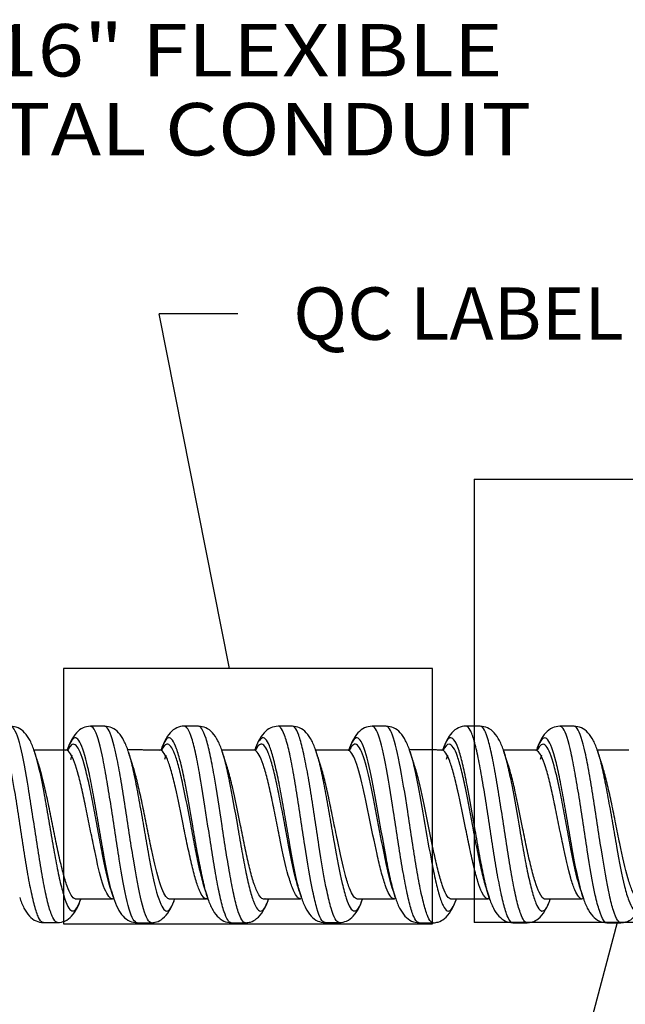
# Model space of a CAD drawing. Units: inches. Extents: x 0.3 to 16.7, y 0.3 to 10.7.
# Drawn here: x 4.9 to 6.1, y 4.8 to 6.7 of the extents above; entities that cross this region are included whole.
import ezdxf

# ---------------------------------------------------------------- set-up
doc = ezdxf.new("R2010")
doc.units = ezdxf.units.IN
doc.header["$MEASUREMENT"] = 0
doc.layers.add('GEOM', color=7, linetype='CONTINUOUS', lineweight=30)
doc.layers.add('TXT_NOTES_DIMS', color=7, linetype='CONTINUOUS', lineweight=30)
doc.styles.add('blockfont', font='simplex.shx')

msp = doc.modelspace()

# ---------------------------------------------------------------- linework, layer by layer
at = {"layer": 'GEOM', "linetype": 'Continuous'}
for p, q in [((5.7799, 5.797), (6.2939, 5.797)), ((5.7799, 5.797), (5.7799, 4.951)), ((5.7006, 5.4361), (4.9967, 5.4361)), ((4.9967, 5.4361), (4.9967, 4.9486)), ((5.7006, 4.9486), (5.7006, 5.4361)), ((5.0019, 5.2796), (5.0013, 5.2802)), ((5.1809, 5.2796), (5.1803, 5.2803)), ((5.3599, 5.2797), (5.3594, 5.2802)), ((5.5404, 5.2796), (5.5383, 5.2802)), ((5.7179, 5.2796), (5.7173, 5.2803)), ((5.8969, 5.2794), (5.8963, 5.2801)), ((5.0109, 5.2621), (5.0134, 5.2709)), ((5.1903, 5.2631), (5.1925, 5.2713)), ((5.7272, 5.2629), (5.7295, 5.2712)), ((5.9062, 5.2628), (5.9085, 5.271)), ((5.0906, 4.9963), (5.0912, 4.9969)), ((5.2698, 4.9963), (5.2705, 4.9969)), ((5.4488, 4.9965), (5.4494, 4.9971)), ((5.6279, 4.9963), (5.6285, 4.9969)), ((5.8066, 4.9964), (5.8074, 4.9971)), ((5.9851, 5.009), (5.9838, 5.0089)), ((5.9858, 4.9964), (5.9863, 4.997)), ((4.9967, 4.9486), (5.7006, 4.9486)), ((6.2939, 4.951), (5.7799, 4.951))]:
    msp.add_line(p, q, dxfattribs=at)
for points, knots in [([(4.9587, 4.9511), (4.9581, 4.9511), (4.955, 4.9517), (4.9494, 4.9588), (4.9417, 4.9816), (4.934, 5.0156), (4.9263, 5.0589), (4.9186, 5.1077), (4.9109, 5.1586), (4.9006, 5.2243), (4.8877, 5.2942), (4.8764, 5.3233), (4.8702, 5.3256), (4.8692, 5.3256)], [0, 0, 0, 0, 0.018702, 0.104704, 0.190706, 0.276708, 0.36271, 0.448712, 0.534714, 0.620716, 0.792719, 0.964723, 1, 1, 1, 1]), ([(4.9413, 5.2778), (4.9391, 5.2853), (4.9338, 5.2982), (4.9239, 5.3135), (4.9114, 5.3234), (4.9013, 5.3254), (4.8961, 5.3257)], [0, 0, 0, 0, 0.288516, 0.554073, 0.793431, 1, 1, 1, 1]), ([(4.9857, 4.9511), (4.9851, 4.951), (4.982, 4.9516), (4.9763, 4.9588), (4.9686, 4.9816), (4.9609, 5.0157), (4.9532, 5.0589), (4.9455, 5.1078), (4.9378, 5.1587), (4.9275, 5.2246), (4.9147, 5.2944), (4.9034, 5.3234), (4.8973, 5.3256), (4.8962, 5.3257)], [0, 0, 0, 0, 0.019491, 0.105496, 0.191501, 0.277507, 0.363512, 0.449517, 0.535522, 0.621527, 0.793538, 0.965548, 1, 1, 1, 1]), ([(5.0482, 5.3256), (5.043, 5.3254), (5.0329, 5.3233), (5.0203, 5.3133), (5.0108, 5.2982), (5.0056, 5.2859), (5.0035, 5.2793)], [0, 0, 0, 0, 0.212638, 0.460136, 0.735943, 1, 1, 1, 1]), ([(5.1375, 4.9509), (5.1363, 4.9508), (5.1299, 4.9534), (5.1184, 4.984), (5.1057, 5.0549), (5.0955, 5.1214), (5.0878, 5.1724), (5.0801, 5.221), (5.0698, 5.2777), (5.0595, 5.3157), (5.0515, 5.3252), (5.0485, 5.3256), (5.0481, 5.3256)], [0, 0, 0, 0, 0.040642, 0.212646, 0.384651, 0.470653, 0.556655, 0.642657, 0.728659, 0.900663, 0.986665, 1, 1, 1, 1]), ([(5.1204, 5.2774), (5.1182, 5.2849), (5.1128, 5.298), (5.1029, 5.3134), (5.0904, 5.3233), (5.0802, 5.3254), (5.0751, 5.3256)], [0, 0, 0, 0, 0.289701, 0.555555, 0.794607, 1, 1, 1, 1]), ([(5.1645, 4.9509), (5.1633, 4.9509), (5.1569, 4.9535), (5.1454, 4.9843), (5.1326, 5.0552), (5.1224, 5.1215), (5.1147, 5.1725), (5.107, 5.2211), (5.0967, 5.2778), (5.0865, 5.3158), (5.0784, 5.3252), (5.0755, 5.3256), (5.0751, 5.3256)], [0, 0, 0, 0, 0.041353, 0.213249, 0.385146, 0.471094, 0.557042, 0.64299, 0.728938, 0.900834, 0.986782, 1, 1, 1, 1]), ([(5.2272, 5.3258), (5.222, 5.3256), (5.2119, 5.3235), (5.1993, 5.3135), (5.1897, 5.2986), (5.1846, 5.2862), (5.1825, 5.2795)], [0, 0, 0, 0, 0.212398, 0.457436, 0.728287, 1, 1, 1, 1]), ([(5.3168, 4.9508), (5.3122, 4.9508), (5.3051, 4.9622), (5.2955, 4.999), (5.2878, 5.0382), (5.2801, 5.0851), (5.2698, 5.152), (5.2595, 5.2197), (5.2493, 5.2734), (5.2416, 5.3041), (5.2343, 5.3219), (5.2294, 5.3258), (5.2272, 5.3258)], [0, 0, 0, 0, 0.152235, 0.238068, 0.323901, 0.409734, 0.495567, 0.667233, 0.753067, 0.8389, 0.924733, 1, 1, 1, 1]), ([(5.2993, 5.2776), (5.2971, 5.2851), (5.2918, 5.2982), (5.2819, 5.3135), (5.2694, 5.3234), (5.2593, 5.3255), (5.2541, 5.3258)], [0, 0, 0, 0, 0.290819, 0.55735, 0.79609, 1, 1, 1, 1]), ([(5.3437, 4.9508), (5.3392, 4.9509), (5.332, 4.9623), (5.3224, 4.9991), (5.3147, 5.0383), (5.307, 5.0851), (5.2967, 5.1522), (5.2865, 5.2199), (5.2762, 5.2735), (5.2686, 5.3041), (5.2612, 5.3219), (5.2564, 5.3258), (5.2541, 5.3258)], [0, 0, 0, 0, 0.152259, 0.238094, 0.323929, 0.409764, 0.495599, 0.667269, 0.753104, 0.838939, 0.924774, 1, 1, 1, 1]), ([(5.4062, 5.3257), (5.4011, 5.3254), (5.3909, 5.3233), (5.3783, 5.3133), (5.3687, 5.2983), (5.3635, 5.286), (5.3614, 5.2794)], [0, 0, 0, 0, 0.213586, 0.461458, 0.736376, 1, 1, 1, 1]), ([(5.4957, 4.9511), (5.4956, 4.9511), (5.493, 4.9511), (5.4878, 4.956), (5.4801, 4.9766), (5.4697, 5.0192), (5.4595, 5.0814), (5.4493, 5.1493), (5.4416, 5.1993), (5.4339, 5.2451), (5.4262, 5.2831), (5.4185, 5.3104), (5.4119, 5.3235), (5.4078, 5.3257), (5.4062, 5.3257)], [0, 0, 0, 0, 0.003139, 0.089085, 0.175031, 0.260977, 0.432868, 0.518814, 0.604759, 0.690705, 0.776651, 0.862596, 0.948542, 1, 1, 1, 1]), ([(5.4783, 5.2776), (5.4761, 5.2851), (5.4708, 5.2981), (5.4609, 5.3135), (5.4484, 5.3233), (5.4383, 5.3254), (5.4332, 5.3257)], [0, 0, 0, 0, 0.290946, 0.557546, 0.796084, 1, 1, 1, 1]), ([(5.5227, 4.9511), (5.5226, 4.9511), (5.5199, 4.9511), (5.5147, 4.956), (5.507, 4.9766), (5.4967, 5.0194), (5.4864, 5.0816), (5.4762, 5.1494), (5.4685, 5.1995), (5.4608, 5.2451), (5.4531, 5.2832), (5.4455, 5.3104), (5.4388, 5.3235), (5.4347, 5.3256), (5.4332, 5.3257)], [0, 0, 0, 0, 0.003754, 0.089702, 0.17565, 0.261598, 0.433494, 0.519442, 0.60539, 0.691338, 0.777287, 0.863235, 0.949183, 1, 1, 1, 1]), ([(5.5851, 5.3256), (5.58, 5.3254), (5.5698, 5.3233), (5.5572, 5.3133), (5.5478, 5.2985), (5.5427, 5.2863), (5.5406, 5.2799)], [0, 0, 0, 0, 0.213959, 0.462582, 0.738988, 1, 1, 1, 1]), ([(5.6747, 4.9508), (5.6739, 4.9508), (5.6706, 4.9517), (5.6647, 4.9604), (5.657, 4.9843), (5.6493, 5.0194), (5.639, 5.0774), (5.6261, 5.1635), (5.6107, 5.2605), (5.5979, 5.3119), (5.5894, 5.3246), (5.586, 5.3256), (5.5852, 5.3256)], [0, 0, 0, 0, 0.026367, 0.112256, 0.198145, 0.284034, 0.369923, 0.541701, 0.713479, 0.885257, 0.971146, 1, 1, 1, 1]), ([(5.6574, 5.2775), (5.6551, 5.285), (5.6498, 5.2981), (5.6399, 5.3134), (5.6273, 5.3233), (5.6172, 5.3254), (5.612, 5.3256)], [0, 0, 0, 0, 0.289299, 0.554981, 0.794218, 1, 1, 1, 1]), ([(5.7016, 4.9508), (5.7008, 4.9508), (5.6975, 4.9517), (5.6916, 4.9604), (5.6839, 4.9843), (5.6762, 5.0195), (5.6659, 5.0776), (5.6531, 5.1639), (5.6377, 5.2608), (5.6249, 5.312), (5.6164, 5.3246), (5.6129, 5.3256), (5.6121, 5.3256)], [0, 0, 0, 0, 0.026262, 0.112153, 0.198045, 0.283936, 0.369828, 0.541611, 0.713394, 0.885177, 0.971068, 1, 1, 1, 1]), ([(5.7641, 5.3258), (5.759, 5.3256), (5.7489, 5.3234), (5.7363, 5.3135), (5.7267, 5.2985), (5.7216, 5.2862), (5.7195, 5.2795)], [0, 0, 0, 0, 0.212212, 0.457654, 0.72948, 1, 1, 1, 1]), ([(5.8536, 4.9509), (5.8495, 4.951), (5.843, 4.9604), (5.8339, 4.9929), (5.8262, 5.0304), (5.8185, 5.0761), (5.8082, 5.1426), (5.7979, 5.2109), (5.7877, 5.2669), (5.78, 5.2994), (5.7723, 5.3202), (5.767, 5.3257), (5.7643, 5.3258), (5.7641, 5.3258)], [0, 0, 0, 0, 0.135492, 0.221381, 0.30727, 0.393159, 0.479048, 0.650826, 0.736715, 0.822604, 0.908494, 0.994383, 1, 1, 1, 1]), ([(5.8806, 4.9509), (5.8766, 4.951), (5.87, 4.9604), (5.8608, 4.993), (5.8531, 5.0305), (5.8454, 5.0762), (5.8351, 5.1428), (5.8249, 5.2112), (5.8146, 5.267), (5.807, 5.2995), (5.7993, 5.3202), (5.7939, 5.3257), (5.7912, 5.3258), (5.791, 5.3258)], [0, 0, 0, 0, 0.135896, 0.221731, 0.307567, 0.393402, 0.479237, 0.650908, 0.736743, 0.822579, 0.908414, 0.994249, 1, 1, 1, 1]), ([(5.8363, 5.2776), (5.8341, 5.2852), (5.8288, 5.2982), (5.8189, 5.3135), (5.8064, 5.3234), (5.7963, 5.3255), (5.7911, 5.3258)], [0, 0, 0, 0, 0.291855, 0.558857, 0.797199, 1, 1, 1, 1]), ([(5.9432, 5.3255), (5.9381, 5.3253), (5.9279, 5.3231), (5.9154, 5.3133), (5.9058, 5.2984), (5.9006, 5.286), (5.8985, 5.2792)], [0, 0, 0, 0, 0.210575, 0.455893, 0.729086, 1, 1, 1, 1]), ([(6.0326, 4.9509), (6.0305, 4.951), (6.0257, 4.9545), (6.0185, 4.972), (6.0081, 5.0119), (5.9979, 5.0724), (5.9877, 5.14), (5.98, 5.1904), (5.9723, 5.2372), (5.962, 5.2901), (5.9523, 5.3206), (5.9452, 5.3255), (5.9432, 5.3255)], [0, 0, 0, 0, 0.072262, 0.158264, 0.244266, 0.416271, 0.502273, 0.588275, 0.674277, 0.760279, 0.932283, 1, 1, 1, 1]), ([(6.0154, 5.2776), (6.0132, 5.2851), (6.0078, 5.2981), (5.9979, 5.3134), (5.9854, 5.3232), (5.9753, 5.3253), (5.9701, 5.3255)], [0, 0, 0, 0, 0.290786, 0.556973, 0.795523, 1, 1, 1, 1]), ([(6.0596, 4.9509), (6.0574, 4.9509), (6.0527, 4.9545), (6.0454, 4.9721), (6.0351, 5.0121), (6.0248, 5.0726), (6.0146, 5.1401), (6.0069, 5.1906), (5.9992, 5.2373), (5.989, 5.2902), (5.9793, 5.3207), (5.9721, 5.3255), (5.9701, 5.3255)], [0, 0, 0, 0, 0.072707, 0.158712, 0.244717, 0.416726, 0.502731, 0.588735, 0.67474, 0.760745, 0.932754, 1, 1, 1, 1]), ([(5.0937, 4.9945), (5.0922, 4.9986), (5.0857, 5.02), (5.0766, 5.0645), (5.0665, 5.1233), (5.0588, 5.1682), (5.0511, 5.2111), (5.0407, 5.2609), (5.0305, 5.2946), (5.0203, 5.3053), (5.0126, 5.3011), (5.0072, 5.2895), (5.0042, 5.2812), (5.0039, 5.2801)], [0, 0, 0, 0, 0.048158, 0.219043, 0.304486, 0.389928, 0.475371, 0.560813, 0.731698, 0.817141, 0.902583, 0.988025, 1, 1, 1, 1]), ([(5.2729, 4.9948), (5.2707, 5.001), (5.2661, 5.0173), (5.2588, 5.05), (5.2511, 5.0913), (5.2407, 5.15), (5.2305, 5.2098), (5.2203, 5.2573), (5.2126, 5.2843), (5.2049, 5.3008), (5.1949, 5.307), (5.1876, 5.2944), (5.1828, 5.2801)], [0, 0, 0, 0, 0.071831, 0.157218, 0.242604, 0.327991, 0.498765, 0.584151, 0.669538, 0.754925, 0.840312, 1, 1, 1, 1]), ([(5.4507, 4.9985), (5.4482, 5.0059), (5.4406, 5.0338), (5.4304, 5.0879), (5.4203, 5.1478), (5.4126, 5.192), (5.4049, 5.2323), (5.3972, 5.2659), (5.3895, 5.2899), (5.3818, 5.3033), (5.3741, 5.3045), (5.3675, 5.2953), (5.3634, 5.285), (5.3619, 5.2807)], [0, 0, 0, 0, 0.082463, 0.255954, 0.3427, 0.429446, 0.516192, 0.602937, 0.689683, 0.776429, 0.863175, 0.94992, 1, 1, 1, 1]), ([(5.6294, 4.9995), (5.6289, 5.001), (5.6259, 5.0109), (5.6203, 5.0333), (5.6099, 5.0843), (5.597, 5.16), (5.5816, 5.2456), (5.5689, 5.2912), (5.5587, 5.3047), (5.551, 5.3029), (5.5451, 5.2921), (5.5418, 5.283), (5.541, 5.2808)], [0, 0, 0, 0, 0.015883, 0.102975, 0.190067, 0.364252, 0.538436, 0.712621, 0.799713, 0.886805, 0.973897, 1, 1, 1, 1]), ([(5.8099, 4.9946), (5.8082, 4.9995), (5.804, 5.0137), (5.7972, 5.0431), (5.7895, 5.0833), (5.7791, 5.1418), (5.7689, 5.202), (5.7587, 5.2515), (5.751, 5.2803), (5.7433, 5.2986), (5.733, 5.308), (5.7251, 5.2959), (5.7198, 5.28), (5.7196, 5.2794)], [0, 0, 0, 0, 0.056712, 0.141821, 0.22693, 0.312039, 0.482257, 0.567365, 0.652474, 0.737583, 0.822692, 0.99291, 1, 1, 1, 1]), ([(5.9883, 4.9966), (5.9861, 5.003), (5.9787, 5.0286), (5.9688, 5.0799), (5.9587, 5.1396), (5.951, 5.1841), (5.9433, 5.2254), (5.933, 5.2719), (5.9227, 5.3004), (5.9125, 5.305), (5.9054, 5.2971), (5.9008, 5.2859), (5.8988, 5.2799)], [0, 0, 0, 0, 0.073199, 0.244981, 0.330873, 0.416764, 0.502655, 0.588546, 0.760329, 0.84622, 0.932111, 1, 1, 1, 1]), ([(4.9401, 5.2814), (4.9413, 5.2779), (4.9477, 5.2574), (4.9566, 5.2145), (4.9668, 5.1564), (4.9745, 5.1115), (4.9822, 5.0684), (4.9899, 5.0303), (4.9976, 5.0003), (5.0053, 4.9801), (5.013, 4.9716), (5.0211, 4.975), (5.0266, 4.9867), (5.0296, 4.9953)], [0, 0, 0, 0, 0.041114, 0.212897, 0.298789, 0.384681, 0.470573, 0.556464, 0.642356, 0.728248, 0.81414, 0.900032, 1, 1, 1, 1]), ([(5.0903, 4.9963), (5.0892, 4.9963), (5.0829, 4.9982), (5.0715, 5.0209), (5.0589, 5.0747), (5.0487, 5.1252), (5.041, 5.1639), (5.0333, 5.2007), (5.023, 5.2435), (5.0127, 5.2725), (5.0047, 5.2798), (5.0017, 5.2802), (5.0013, 5.2802)], [0, 0, 0, 0, 0.037497, 0.209964, 0.38243, 0.468664, 0.554897, 0.641131, 0.727364, 0.899831, 0.986064, 1, 1, 1, 1]), ([(5.0883, 5.0111), (5.0875, 5.0133), (5.0817, 5.0318), (5.0734, 5.0699), (5.0632, 5.1243), (5.0555, 5.166), (5.0478, 5.2057), (5.0375, 5.2518), (5.0272, 5.2831), (5.0171, 5.293), (5.0105, 5.2897), (5.0064, 5.283), (5.0049, 5.28)], [0, 0, 0, 0, 0.026063, 0.210177, 0.302235, 0.394292, 0.486349, 0.578406, 0.762521, 0.854578, 0.946635, 1, 1, 1, 1]), ([(5.2698, 4.9963), (5.2653, 4.9963), (5.2582, 5.0049), (5.2487, 5.0326), (5.241, 5.0623), (5.2333, 5.0978), (5.2229, 5.1481), (5.2127, 5.1995), (5.2025, 5.2405), (5.1949, 5.2637), (5.1874, 5.2775), (5.1824, 5.2804), (5.1801, 5.2803)], [0, 0, 0, 0, 0.150574, 0.236242, 0.32191, 0.407579, 0.493247, 0.664583, 0.750251, 0.83592, 0.921588, 1, 1, 1, 1]), ([(5.268, 5.0099), (5.2664, 5.0146), (5.2623, 5.0284), (5.2555, 5.0564), (5.2478, 5.0947), (5.2375, 5.1491), (5.2272, 5.2044), (5.2171, 5.2485), (5.2094, 5.2736), (5.2017, 5.2888), (5.1931, 5.2937), (5.1872, 5.287), (5.1839, 5.2803)], [0, 0, 0, 0, 0.057619, 0.149161, 0.240702, 0.332244, 0.515327, 0.606869, 0.69841, 0.789952, 0.881493, 1, 1, 1, 1]), ([(5.4488, 4.9965), (5.4488, 4.9965), (5.4462, 4.9965), (5.441, 5.0002), (5.4333, 5.0157), (5.4229, 5.0477), (5.4127, 5.0947), (5.4025, 5.1464), (5.3948, 5.1843), (5.3871, 5.219), (5.3795, 5.2478), (5.3718, 5.2685), (5.3649, 5.2788), (5.3606, 5.2803), (5.3589, 5.2802)], [0, 0, 0, 0, 0.001652, 0.087209, 0.172766, 0.258323, 0.429437, 0.514993, 0.60055, 0.686107, 0.771664, 0.857221, 0.942778, 1, 1, 1, 1]), ([(5.4465, 5.0112), (5.4444, 5.0176), (5.437, 5.0428), (5.4272, 5.0915), (5.417, 5.1471), (5.4093, 5.188), (5.4016, 5.2254), (5.394, 5.2565), (5.3863, 5.2788), (5.3786, 5.2911), (5.3709, 5.2923), (5.3655, 5.2854), (5.3627, 5.2799), (5.3626, 5.2796)], [0, 0, 0, 0, 0.07683, 0.26017, 0.35184, 0.44351, 0.53518, 0.62685, 0.71852, 0.81019, 0.90186, 0.99353, 1, 1, 1, 1]), ([(5.4768, 5.282), (5.4786, 5.277), (5.4829, 5.2627), (5.4898, 5.2326), (5.4975, 5.1923), (5.5052, 5.1482), (5.5155, 5.0886), (5.5257, 5.0337), (5.536, 4.9958), (5.5437, 4.9777), (5.5514, 4.9713), (5.5591, 4.9767), (5.5642, 4.9883), (5.5668, 4.9958)], [0, 0, 0, 0, 0.059184, 0.144683, 0.230182, 0.315681, 0.401179, 0.572177, 0.657676, 0.743175, 0.828673, 0.914172, 1, 1, 1, 1]), ([(5.6279, 4.9963), (5.6271, 4.9963), (5.6238, 4.9969), (5.6179, 5.0035), (5.6102, 5.0215), (5.6025, 5.048), (5.5921, 5.0917), (5.5792, 5.1565), (5.5638, 5.2301), (5.5511, 5.2695), (5.5426, 5.2793), (5.5392, 5.2802), (5.5383, 5.2802)], [0, 0, 0, 0, 0.026095, 0.111933, 0.19777, 0.283607, 0.369445, 0.54112, 0.712795, 0.88447, 0.970307, 1, 1, 1, 1]), ([(5.6252, 5.0123), (5.6251, 5.0128), (5.6223, 5.0213), (5.617, 5.041), (5.6067, 5.0882), (5.5937, 5.1583), (5.5783, 5.2376), (5.5656, 5.2799), (5.5555, 5.2924), (5.5481, 5.2909), (5.5434, 5.2833), (5.5411, 5.2785)], [0, 0, 0, 0, 0.00638, 0.097857, 0.189335, 0.37229, 0.555245, 0.738199, 0.829677, 0.921154, 1, 1, 1, 1]), ([(5.8064, 4.9964), (5.8025, 4.9966), (5.7961, 5.0037), (5.7871, 5.028), (5.7794, 5.0564), (5.7717, 5.091), (5.7613, 5.141), (5.7511, 5.1928), (5.741, 5.2355), (5.7333, 5.2602), (5.7256, 5.276), (5.7202, 5.2802), (5.7174, 5.2803), (5.7172, 5.2803)], [0, 0, 0, 0, 0.132205, 0.218324, 0.304444, 0.390564, 0.476684, 0.648923, 0.735043, 0.821163, 0.907283, 0.993403, 1, 1, 1, 1]), ([(5.8049, 5.0101), (5.8038, 5.0134), (5.8002, 5.0252), (5.7939, 5.0501), (5.7862, 5.0874), (5.7759, 5.1414), (5.7656, 5.1973), (5.7555, 5.2432), (5.7478, 5.2698), (5.7401, 5.2868), (5.7308, 5.2946), (5.7242, 5.2874), (5.7202, 5.2788)], [0, 0, 0, 0, 0.039879, 0.130722, 0.221564, 0.312406, 0.494091, 0.584933, 0.675775, 0.766618, 0.85746, 1, 1, 1, 1]), ([(5.8361, 5.2781), (5.8386, 5.2704), (5.8437, 5.2515), (5.8539, 5.2027), (5.8642, 5.1425), (5.8744, 5.0836), (5.8821, 5.0434), (5.8898, 5.0103), (5.9001, 4.9783), (5.9117, 4.967), (5.9208, 4.984), (5.9247, 4.9955)], [0, 0, 0, 0, 0.084847, 0.171708, 0.345431, 0.432293, 0.519154, 0.606016, 0.692877, 0.8666, 1, 1, 1, 1]), ([(5.9839, 4.9967), (5.9824, 4.9972), (5.9783, 5.0002), (5.9717, 5.0123), (5.9613, 5.0421), (5.9511, 5.0879), (5.9409, 5.1393), (5.9332, 5.1776), (5.9255, 5.2131), (5.9152, 5.2529), (5.9053, 5.2766), (5.8981, 5.2802), (5.8959, 5.28)], [0, 0, 0, 0, 0.051624, 0.139067, 0.22651, 0.401397, 0.48884, 0.576284, 0.663727, 0.75117, 0.926057, 1, 1, 1, 1]), ([(5.9837, 5.0108), (5.9819, 5.0159), (5.975, 5.0387), (5.9656, 5.0842), (5.9554, 5.1395), (5.9477, 5.1807), (5.94, 5.219), (5.9297, 5.262), (5.9194, 5.2885), (5.9093, 5.2928), (5.9035, 5.2869), (5.9004, 5.2809), (5.8998, 5.2797)], [0, 0, 0, 0, 0.062131, 0.245343, 0.336949, 0.428554, 0.52016, 0.611766, 0.794977, 0.886583, 0.978189, 1, 1, 1, 1]), ([(6.0141, 5.2814), (6.0162, 5.2752), (6.021, 5.2589), (6.0282, 5.2257), (6.0359, 5.1845), (6.0436, 5.14), (6.0539, 5.0806), (6.0641, 5.0272), (6.0744, 4.9918), (6.0821, 4.9755), (6.0898, 4.9713), (6.0969, 4.9786), (6.1015, 4.9894), (6.1035, 4.9952)], [0, 0, 0, 0, 0.072596, 0.158544, 0.244493, 0.330441, 0.41639, 0.588287, 0.674235, 0.760184, 0.846132, 0.932081, 1, 1, 1, 1]), ([(5.1207, 5.2764), (5.1233, 5.2683), (5.1284, 5.2488), (5.136, 5.2113), (5.1437, 5.1685), (5.1514, 5.1236), (5.1617, 5.0652), (5.1745, 5.0028), (5.1899, 4.9662), (5.2013, 4.976), (5.2076, 4.9925), (5.2088, 4.9959)], [0, 0, 0, 0, 0.086874, 0.174199, 0.261525, 0.34885, 0.436176, 0.610826, 0.785477, 0.960128, 1, 1, 1, 1]), ([(5.2995, 5.277), (5.3014, 5.2709), (5.3059, 5.2546), (5.3155, 5.2104), (5.3258, 5.1508), (5.336, 5.0915), (5.3437, 5.0503), (5.3514, 5.0157), (5.3617, 4.9813), (5.3719, 4.9683), (5.3815, 4.9795), (5.3859, 4.9902), (5.3877, 4.9957)], [0, 0, 0, 0, 0.065188, 0.152338, 0.32664, 0.413791, 0.500942, 0.588093, 0.675243, 0.849545, 0.936696, 1, 1, 1, 1]), ([(5.6575, 5.2772), (5.6606, 5.2675), (5.6688, 5.2353), (5.6821, 5.1613), (5.695, 5.085), (5.7052, 5.0336), (5.7129, 5.0027), (5.7206, 4.9816), (5.7283, 4.9715), (5.736, 4.974), (5.7417, 4.9846), (5.7448, 4.993), (5.7454, 4.9947)], [0, 0, 0, 0, 0.105734, 0.280735, 0.455736, 0.543236, 0.630737, 0.718237, 0.805738, 0.893238, 0.980739, 1, 1, 1, 1]), ([(5.0209, 4.996), (5.0203, 4.996), (5.0171, 4.9964), (5.0114, 5.0019), (5.0037, 5.0193), (4.996, 5.0452), (4.9883, 5.0781), (4.9806, 5.1152), (4.9729, 5.1539), (4.9627, 5.2041), (4.9548, 5.2367), (4.9495, 5.2527), (4.9493, 5.2532)], [0, 0, 0, 0, 0.024807, 0.132296, 0.239784, 0.347272, 0.45476, 0.562249, 0.669737, 0.777225, 0.992202, 1, 1, 1, 1]), ([(5.1998, 4.9959), (5.1985, 4.9959), (5.1922, 4.9979), (5.1806, 5.0215), (5.1678, 5.0753), (5.1575, 5.1257), (5.1498, 5.1644), (5.1421, 5.2013), (5.135, 5.2315), (5.1304, 5.247), (5.1283, 5.253)], [0, 0, 0, 0, 0.053056, 0.268388, 0.48372, 0.591386, 0.699052, 0.806718, 0.914384, 1, 1, 1, 1]), ([(5.3811, 4.9963), (5.3809, 4.9962), (5.3756, 4.9944), (5.3678, 5.003), (5.3575, 5.0326), (5.3498, 5.0624), (5.3421, 5.098), (5.3319, 5.1492), (5.3216, 5.2006), (5.3126, 5.2363), (5.3087, 5.2489), (5.3074, 5.2528)], [0, 0, 0, 0, 0.006333, 0.215134, 0.319535, 0.423936, 0.528336, 0.632737, 0.841538, 0.945939, 1, 1, 1, 1]), ([(5.5578, 4.996), (5.5577, 4.996), (5.555, 4.996), (5.5498, 4.9998), (5.5421, 5.0155), (5.5319, 5.0481), (5.5216, 5.0955), (5.5113, 5.1469), (5.5036, 5.1849), (5.4959, 5.2196), (5.4902, 5.2413), (5.487, 5.2511), (5.4863, 5.253)], [0, 0, 0, 0, 0.005127, 0.112704, 0.22028, 0.327857, 0.54301, 0.650586, 0.758163, 0.86574, 0.973316, 1, 1, 1, 1]), ([(5.7367, 4.9958), (5.7359, 4.9958), (5.7326, 4.9965), (5.7267, 5.0032), (5.719, 5.0214), (5.7113, 5.0481), (5.7011, 5.0924), (5.6883, 5.1582), (5.6755, 5.2192), (5.6679, 5.2457), (5.6653, 5.2531)], [0, 0, 0, 0, 0.032548, 0.140302, 0.248057, 0.355811, 0.463566, 0.679075, 0.894584, 1, 1, 1, 1]), ([(5.9158, 4.9958), (5.9118, 4.9959), (5.9051, 5.0032), (5.8959, 5.0279), (5.8882, 5.0565), (5.8805, 5.0912), (5.8703, 5.142), (5.86, 5.1939), (5.8505, 5.2331), (5.8461, 5.2477), (5.8443, 5.2531)], [0, 0, 0, 0, 0.170737, 0.278314, 0.385891, 0.493468, 0.601045, 0.816199, 0.923776, 1, 1, 1, 1]), ([(6.0947, 4.9959), (6.0925, 4.9959), (6.0878, 4.9987), (6.0805, 5.012), (6.0703, 5.0426), (6.06, 5.0886), (6.0497, 5.1398), (6.042, 5.1781), (6.0343, 5.2136), (6.0281, 5.2381), (6.0245, 5.2498), (6.0234, 5.2531)], [0, 0, 0, 0, 0.090755, 0.198598, 0.306441, 0.522128, 0.629971, 0.737814, 0.845658, 0.953501, 1, 1, 1, 1]), ([(4.9134, 4.9992), (4.9156, 4.9917), (4.9209, 4.9787), (4.9309, 4.9633), (4.9434, 4.9534), (4.9535, 4.9513), (4.9587, 4.9511)], [0, 0, 0, 0, 0.288524, 0.553827, 0.793228, 1, 1, 1, 1]), ([(5.0923, 4.9986), (5.0945, 4.9912), (5.0997, 4.9784), (5.1096, 4.963), (5.1222, 4.9532), (5.1323, 4.9511), (5.1374, 4.9509)], [0, 0, 0, 0, 0.286753, 0.551538, 0.791405, 1, 1, 1, 1]), ([(5.2715, 4.9989), (5.2737, 4.9915), (5.279, 4.9785), (5.2889, 4.9631), (5.3015, 4.9532), (5.3116, 4.9511), (5.3168, 4.9508)], [0, 0, 0, 0, 0.287974, 0.55317, 0.792771, 1, 1, 1, 1]), ([(5.4503, 4.9997), (5.4525, 4.9921), (5.4579, 4.9789), (5.4678, 4.9633), (5.4804, 4.9534), (5.4905, 4.9513), (5.4957, 4.9511)], [0, 0, 0, 0, 0.289213, 0.555038, 0.794141, 1, 1, 1, 1]), ([(5.6294, 4.9994), (5.6316, 4.9919), (5.6369, 4.9788), (5.6468, 4.9632), (5.6594, 4.9532), (5.6695, 4.951), (5.6746, 4.9508)], [0, 0, 0, 0, 0.288411, 0.554296, 0.7938, 1, 1, 1, 1]), ([(5.8085, 4.999), (5.8107, 4.9915), (5.8159, 4.9785), (5.8258, 4.9632), (5.8384, 4.9533), (5.8485, 4.9512), (5.8536, 4.9509)], [0, 0, 0, 0, 0.28947, 0.555209, 0.794326, 1, 1, 1, 1]), ([(5.9873, 4.9997), (5.9895, 4.9921), (5.9949, 4.9788), (6.0048, 4.9632), (6.0174, 4.9533), (6.0275, 4.9512), (6.0326, 4.9509)], [0, 0, 0, 0, 0.290941, 0.557835, 0.796279, 1, 1, 1, 1]), ([(4.9857, 4.9511), (4.9908, 4.9513), (5.0009, 4.9534), (5.0135, 4.9632), (5.0229, 4.9778), (5.0279, 4.9897), (5.0299, 4.996)], [0, 0, 0, 0, 0.215712, 0.46521, 0.741719, 1, 1, 1, 1]), ([(5.1645, 4.9509), (5.1679, 4.951), (5.1763, 4.9522), (5.1875, 4.9588), (5.1994, 4.973), (5.206, 4.9873), (5.2088, 4.9959)], [0, 0, 0, 0, 0.141561, 0.368663, 0.673553, 1, 1, 1, 1]), ([(5.3437, 4.9508), (5.3471, 4.951), (5.3554, 4.9521), (5.3666, 4.9587), (5.3785, 4.973), (5.3851, 4.9875), (5.388, 4.9962)], [0, 0, 0, 0, 0.139758, 0.364595, 0.667271, 1, 1, 1, 1]), ([(5.5226, 4.9511), (5.5278, 4.9513), (5.5379, 4.9534), (5.5504, 4.9632), (5.5599, 4.9778), (5.5649, 4.9897), (5.5669, 4.996)], [0, 0, 0, 0, 0.214297, 0.463023, 0.73934, 1, 1, 1, 1]), ([(5.7016, 4.9508), (5.705, 4.9509), (5.7134, 4.9521), (5.7245, 4.9587), (5.7365, 4.973), (5.743, 4.9874), (5.7459, 4.9961)], [0, 0, 0, 0, 0.140087, 0.366123, 0.670361, 1, 1, 1, 1]), ([(5.8807, 4.9509), (5.8841, 4.951), (5.8924, 4.9522), (5.9036, 4.9586), (5.9155, 4.9729), (5.9221, 4.9874), (5.9249, 4.9961)], [0, 0, 0, 0, 0.138829, 0.363349, 0.666393, 1, 1, 1, 1]), ([(6.0596, 4.9509), (6.063, 4.9511), (6.0714, 4.9522), (6.0825, 4.9588), (6.0944, 4.973), (6.101, 4.9873), (6.1038, 4.9958)], [0, 0, 0, 0, 0.140537, 0.36786, 0.674202, 1, 1, 1, 1])]:
    msp.add_open_spline(points, degree=3, knots=knots, dxfattribs=at)
for points in [[(5.0751, 5.3256), (5.0616, 5.3256), (5.0481, 5.3256)], [(5.2541, 5.3258), (5.2406, 5.3258), (5.2271, 5.3258)], [(5.4332, 5.3257), (5.4197, 5.3257), (5.4062, 5.3257)], [(5.6121, 5.3256), (5.5986, 5.3256), (5.5851, 5.3256)], [(5.7911, 5.3258), (5.7776, 5.3258), (5.7641, 5.3258)], [(5.9702, 5.3255), (5.9567, 5.3255), (5.9432, 5.3255)], [(5.0013, 5.2802), (4.9708, 5.2802), (4.9404, 5.2802)], [(5.1802, 5.2803), (5.1497, 5.2803), (5.1192, 5.2804)], [(5.3594, 5.2802), (5.3288, 5.2802), (5.2983, 5.2802)], [(5.5383, 5.2802), (5.5078, 5.2802), (5.4773, 5.2802)], [(5.7173, 5.2803), (5.6867, 5.2804), (5.6562, 5.2804)], [(5.8963, 5.2801), (5.8658, 5.28), (5.8353, 5.28)], [(6.0749, 5.2803), (6.0446, 5.2803), (6.0142, 5.2803)], [(4.9494, 5.2531), (4.9454, 5.265), (4.9415, 5.2773)], [(5.1284, 5.2528), (5.1244, 5.2648), (5.1205, 5.2771)], [(5.3074, 5.2527), (5.3033, 5.2649), (5.2994, 5.2773)], [(5.4864, 5.253), (5.4823, 5.2651), (5.4783, 5.2776)], [(5.6655, 5.2527), (5.6614, 5.2649), (5.6574, 5.2774)], [(5.8444, 5.2528), (5.8403, 5.2651), (5.8363, 5.2777)], [(6.0234, 5.2529), (6.0193, 5.2651), (6.0153, 5.2776)], [(5.02, 4.9962), (5.0552, 4.9962), (5.0904, 4.9963)], [(5.0881, 5.0117), (5.0902, 5.0052), (5.0923, 4.9986)], [(5.1979, 4.9963), (5.2339, 4.9963), (5.2698, 4.9963)], [(5.2672, 5.0122), (5.2694, 5.0056), (5.2715, 4.999)], [(5.3773, 4.9965), (5.4131, 4.9965), (5.4488, 4.9965)], [(5.446, 5.0129), (5.4481, 5.0063), (5.4503, 4.9997)], [(5.5576, 4.9963), (5.5927, 4.9963), (5.6279, 4.9963)], [(5.6252, 5.0125), (5.6273, 5.0059), (5.6294, 4.9993)], [(5.7351, 4.9965), (5.7709, 4.9965), (5.8066, 4.9964)], [(5.8042, 5.0122), (5.8064, 5.0056), (5.8085, 4.999)], [(5.9135, 4.9964), (5.9497, 4.9964), (5.9858, 4.9964)], [(5.983, 5.0129), (5.9851, 5.0063), (5.9873, 4.9997)], [(4.9587, 4.9511), (4.9722, 4.9511), (4.9857, 4.9511)], [(5.1374, 4.9509), (5.1509, 4.9509), (5.1645, 4.9509)], [(5.3167, 4.9508), (5.3302, 4.9508), (5.3437, 4.9508)], [(5.4957, 4.9511), (5.5092, 4.9511), (5.5226, 4.9511)], [(5.6747, 4.9508), (5.6881, 4.9508), (5.7016, 4.9508)], [(5.8536, 4.9509), (5.8671, 4.9509), (5.8806, 4.9509)], [(6.0327, 4.9509), (6.0461, 4.9509), (6.0596, 4.9509)]]:
    msp.add_open_spline(points, degree=2, dxfattribs=at)
at = {"layer": 'TXT_NOTES_DIMS', "linetype": 'Continuous'}
for p, q in [((5.3294, 6.1122), (5.1794, 6.1122)), ((5.3135, 5.4361), (5.1794, 6.1122)), ((6.0523, 4.951), (5.9044, 4.3909))]:
    msp.add_line(p, q, dxfattribs=at)
for points in [[(5.3135, 5.4361), (5.2687, 5.5546), (5.3096, 5.5627), (5.3135, 5.4361)], [(6.0523, 4.951), (6.0405, 4.8248), (6.0003, 4.8354), (6.0523, 4.951)]]:
    msp.add_solid(points, dxfattribs=at)

# ---------------------------------------------------------------- texts
at = {"layer": 'TXT_NOTES_DIMS', "linetype": 'Continuous', "char_height": 0.1, "attachment_point": 8, "line_spacing_factor": 0.903614, "style": 'blockfont'}
for s, insert, width in [('\\W01.162;\\fsimplex.shx,bigfont.shx;9/16" FLEXIBLE\\PMETAL CONDUIT\\P', (5.2719, 6.4145), 1.376875), ('\\W01.017;\\fsimplex.shx,bigfont.shx;QC LABEL\\P\\P', (5.75, 5.9122), 0.7825)]:
    msp.add_mtext(s, dxfattribs=dict(at, insert=insert, width=width))

doc.saveas('drawing.dxf')
